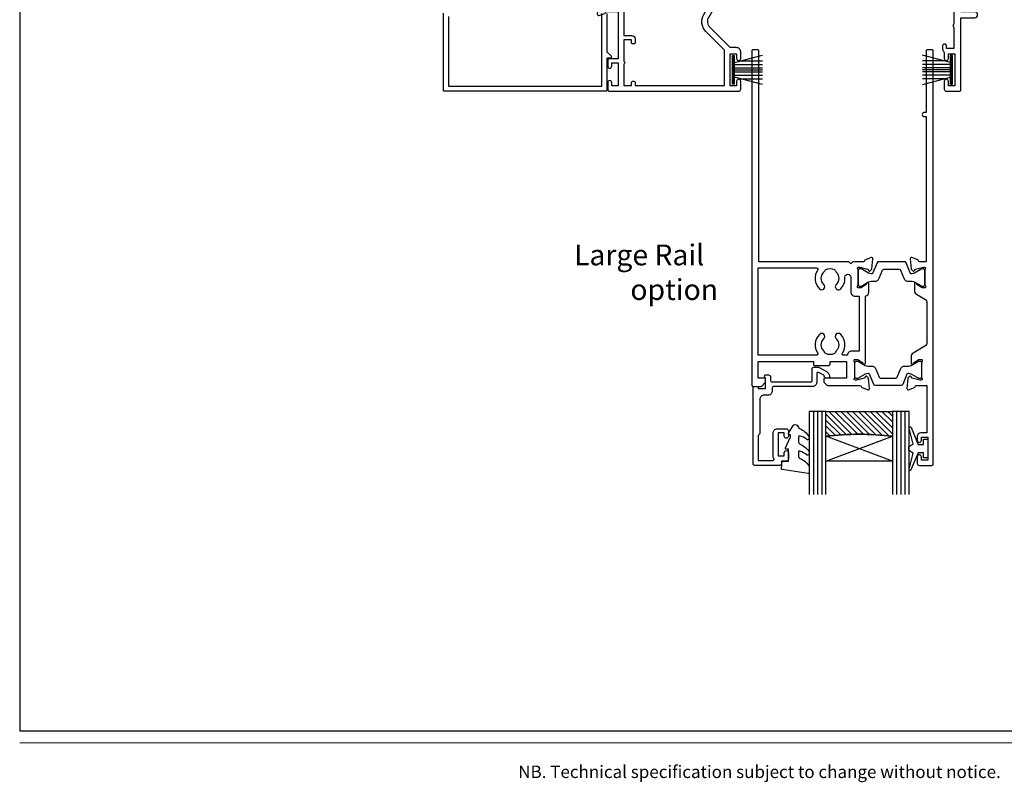
# Model space of a CAD drawing. Units: millimetres. Extents: x 23 to 1863, y -1004 to 568.
# Drawn here: x 23 to 260, y 7 to 190 of the extents above; entities that cross this region are included whole.
import ezdxf

# ---------------------------------------------------------------- set-up
doc = ezdxf.new("R2010")
doc.units = ezdxf.units.MM
doc.header["$MEASUREMENT"] = 0
doc.layers.get('Defpoints').update_dxf_attribs({"color": 1})
for name, color, linetype in [('20725$0$APL Joinery', 2, 'Continuous'), ('22000$0$APL Joinery', 2, 'Continuous'), ('22330$0$APL Joinery', 2, 'Continuous'), ('22735$0$APL Joinery', 2, 'Continuous'), ('9010100$0$APL Joinery', 2, 'Continuous'), ('9010550l$0$APL Joinery', 2, 'Continuous'), ('APL Glass', 7, 'Continuous'), ('APL Joinery', 2, 'Continuous'), ('APL Notes', 7, 'Continuous')]:
    doc.layers.add(name, color=color, linetype=linetype)
doc.styles.add('Arial-Regular', font='arial.ttf')
doc.styles.add('Notes 1-2', font='txt', dxfattribs={"height": 5})

# ---------------------------------------------------------------- blocks, each defined once
blk = doc.blocks.new('22000$0$19401')
at = {"layer": '22000$0$APL Joinery'}
for points in [[(42.5, -21), (39.79, -21, 0.361398), (39.49, -21.25, -0.265514), (39.3, -21.47), (37.9, -21.98, -0.548619), (37.5, -21.67), (37.71, -19.29, -0.176327), (37.8, -19.1), (38.12, -18.78, -0.57735), (38.54, -18.89), (38.57, -19, 0.267949), (38.75, -19.18), (40.66, -19.69, 0.065543), (40.74, -19.7), (40.9, -19.7, 0.6885), (41.1, -19.18, -0.213422), (41, -18.95), (41, -15.74, -0.063254), (41.01, -15.66), (41.19, -14.95, 0.490314), (41, -14.7), (40.48, -14.7, 0.137871), (40.33, -14.74), (39.07, -15.51, -0.361115), (38.97, -15.81), (38.88, -15.87, -0.407915), (38.54, -15.79, 0.255665), (38.29, -15.65), (38.11, -15.65, -0.315299), (37.93, -15.52), (37.08, -13.2, -0.520567), (37.36, -12.8), (38.5, -12.8), (38.5, -5.55, -0.585524), (38.88, -5.33), (38.97, -5.39, -0.361115), (39.07, -5.69), (40.33, -6.46, 0.137872), (40.48, -6.5), (41, -6.5, 0.490314), (41.19, -6.25), (41.01, -5.54, -0.063254), (41, -5.46), (41, -2.25, -0.213422), (41.1, -2.02, 0.6885), (40.9, -1.5), (40.74, -1.5, 0.065543), (40.66, -1.51), (38.75, -2.02, 0.267949), (38.57, -2.2), (38.54, -2.31, -0.57735), (38.12, -2.42), (37.8, -2.1, -0.176327), (37.71, -1.91), (37.5, 0.47, -0.548619), (37.9, 0.78), (39.3, 0.27, -0.265514), (39.49, 0.05, 0.361398), (39.79, -0.2), (42.5, -0.2), (42.5, 11.2), (40.5, 11.2, -0.414214), (40, 11.7), (40, 12.95, -1), (41, 12.95), (41, 12.2), (42.5, 12.2), (42.5, 17.7), (41, 17.7), (41, 16.95, -1), (40, 16.95), (40, 18.5, -0.414214), (40.5, 19), (71.5, 19, -0.414214), (72, 18.5), (72, 16.6, -1), (71, 16.6), (71, 17.7), (69.5, 17.7), (69.5, 10), (71, 10), (71, 11.1, -1), (72, 11.1), (72, 9.5, -0.414214), (71, 8.5), (69.5, 8.5), (64.64, 3.64, 0.339454), (64.33, 1.23), (66.1, -1.84), (65.81, -2.94), (66.9, -3.23), (68.5, -6), (92.45, -6, -0.414214), (92.75, -6.3), (92.75, -7), (94.25, -7), (94.25, -6.3, -0.414214), (94.55, -6), (123.3, -6), (123.3, -3.3), (121.4, -3.3, -0.414214), (120.6, -2.5), (120.6, -1.6, -0.414214), (120.9, -1.3), (121.2, -1.3, -0.414214), (121.5, -1.6), (121.5, -2.3), (123.3, -2.3), (123.3, 2.85, -0.57735), (123.3, 3.55), (123.3, 8.7), (121.5, 8.7), (121.5, 8, -0.414214), (121.2, 7.7), (120.9, 7.7, -0.414214), (120.6, 8), (120.6, 8.9, -0.267949), (121, 9.59), (121, 11.1, -1), (122, 11.1), (122, 10), (123.5, 10), (123.5, 17.7), (122, 17.7), (122, 16.6, -1), (121, 16.6), (121, 18.5, -0.414214), (121.5, 19), (124.7, 19, -0.414214), (125, 18.7), (125, 1.3), (128.3, 1.3, -1), (128.3, -0.1), (125, -0.1), (125, -6.49, -0.414214), (124, -7.49), (122.16, -7.49, -0.573784), (121.01, -7.86, 0.380493), (118.99, -7.86, -0.19915), (118.48, -8.04, 0.290157), (118.48, -9.96, -0.19915), (118.99, -10.14, 0.380493), (121.01, -10.14, -0.660805), (122.18, -10.69, 0.425323), (122.48, -11), (123.5, -11, -0.414214), (125, -12.5), (125, -19.6), (134.3, -19.6, -1), (134.3, -21), (132.62, -21, -0.198912), (132.41, -20.91), (132.19, -20.69, 0.198912), (131.98, -20.6), (125.92, -20.6, 0.198912), (125.71, -20.69), (125.49, -20.91, -0.198912), (125.28, -21), (124.8, -21, -0.414214), (123.6, -19.8), (123.6, -12.5), (118, -12.5, -0.414214), (117.7, -12.2), (117.7, -11.37, -0.31971), (117.01, -7.6), (98, -7.6), (98, -20.35, -1), (96.7, -20.35), (96.7, -7.6), (95.85, -7.6, -0.414214), (94.85, -8.6), (92.15, -8.6, -0.414214), (91.15, -7.6), (75.63, -7.6, -0.518698), (74.51, -7.86, 0.380493), (72.49, -7.86, -0.19915), (71.98, -8.04, 0.290157), (71.98, -9.96, -0.19915), (72.49, -10.14, 0.380493), (74.51, -10.14, -0.660805), (75.68, -10.69, 0.425323), (75.98, -11), (76, -11, -0.414214), (77, -12), (77, -12.2, -0.414214), (76.7, -12.5), (71.5, -12.5, -0.414214), (71.2, -12.2), (71.2, -11.37, -0.114446), (70.39, -10.11, 0.550322), (69.9, -10), (66.09, -13.81, -0.198912), (65.39, -14.1), (42.8, -14.1), (42.8, -20.7, -0.414214)], [(45.8, 5.6, 0.414214), (46.6, 6.4), (46.6, 7.3, 0.414214), (46.3, 7.6), (46, 7.6, 0.414214), (45.7, 7.3), (45.7, 6.6), (43.9, 6.6), (43.9, 11.75, 0.57735), (43.9, 12.45), (43.9, 17.6), (45.7, 17.6), (45.7, 16.9, 0.414214), (46, 16.6), (46.3, 16.6, 0.414214), (46.6, 16.9), (46.6, 17.6), (68.1, 17.6), (68.1, 9.08), (63.65, 4.63, 0.339454), (63.11, 0.53), (64.6, -2.05, 0.654654), (65.97, -4.43), (67.4, -6.9, 0.267949), (68.27, -7.4), (70.04, -7.4, -0.668179), (70.18, -7.74), (65.22, -12.7), (40.3, -12.7), (40.3, -8.5), (41.8, -8.5, 0.414214), (42.8, -7.5), (42.8, -1.57, 0.352285), (43.9, -0.2), (43.9, 5.6)]]:
    blk.add_lwpolyline(points, format="xyb", close=True, dxfattribs=at)
blk = doc.blocks.new('22330$0$19432')
at = {"layer": '22330$0$APL Joinery'}
for points in [[(25.6, -27.95, -0.213422), (25.5, -28.18, 0.6885), (25.7, -28.7), (25.86, -28.7, 0.065543), (25.94, -28.69), (27.85, -28.18, 0.267949), (28.03, -28), (28.06, -27.89, -0.57735), (28.48, -27.78), (28.8, -28.1, -0.176327), (28.89, -28.29), (29.1, -30.67, -0.548619), (28.7, -30.98), (27.3, -30.47, -0.265514), (27.11, -30.25, 0.361398), (26.81, -30), (24.3, -30), (23.8, -29.5), (23.3, -30), (1.7, -30), (1.7, -80.7, -0.414214), (1.4, -81), (0.3, -81, -0.414214), (0, -80.7), (0, -0.3, -0.414214), (0.3, 0), (2.18, 0, -0.198912), (2.39, -0.09), (3.21, -0.91, -0.198912), (3.3, -1.12), (3.3, -1.7, -0.414214), (3, -2), (1.5, -2), (1.5, -6), (14.8, -6), (14.8, -5.3, -0.414214), (15.1, -5), (18.5, -5, -0.414214), (18.8, -5.3), (18.8, -6), (22.8, -6), (22.8, -2), (17.6, -2, -0.414214), (17.3, -1.7), (17.3, -1.12, -0.198912), (17.39, -0.91), (18.01, -0.29, -0.198912), (18.22, -0.2), (26.01, -0.2, 0.361398), (26.31, 0.05, -0.265514), (26.5, 0.27), (27.9, 0.78, -0.548619), (28.3, 0.47), (28.09, -1.91, -0.176327), (28, -2.1), (27.68, -2.42, -0.57735), (27.26, -2.31), (27.23, -2.2, 0.267949), (27.05, -2.02), (25.14, -1.51, 0.065543), (25.06, -1.5), (24.9, -1.5, 0.6885), (24.7, -2.02, -0.213422), (24.8, -2.25), (24.8, -5.46, -0.063254), (24.79, -5.54), (24.61, -6.25, 0.490314), (24.8, -6.5), (25.32, -6.5, 0.137872), (25.47, -6.46), (26.73, -5.69, -0.361115), (26.83, -5.39), (26.92, -5.33, -0.585524), (27.3, -5.55), (27.3, -21.72, -0.356394), (28.1, -22.7), (28.1, -24.65, -0.585524), (27.72, -24.87), (27.63, -24.81, -0.361115), (27.53, -24.51), (26.27, -23.74, 0.137872), (26.12, -23.7), (25.6, -23.7, 0.490314), (25.41, -23.95), (25.59, -24.66, -0.063254), (25.6, -24.74)], [(25.8, -8.5), (24, -8.5, -0.414214), (23, -7.5), (22.02, -7.5, 0.602882), (21.77, -7.97, -0.359443), (21.36, -12.53, -1), (20.29, -11.48, 0.408935), (20.3, -8.54, -0.114784), (20.09, -8.19, 0.20211), (19.84, -7.89, 0.233326), (17.76, -7.89, 0.20211), (17.51, -8.19, -0.114784), (17.29, -8.54, 0.408905), (17.31, -11.48, -1), (16.24, -12.53, -0.359443), (15.83, -7.97, 0.602882), (15.58, -7.5), (1.5, -7.5), (1.5, -28.5), (15.58, -28.5, 0.602882), (15.83, -28.03, -0.359443), (16.24, -23.47, -1), (17.31, -24.52, 0.408905), (17.29, -27.46, -0.114784), (17.51, -27.81, 0.20211), (17.76, -28.11, 0.233326), (19.84, -28.11, 0.20211), (20.09, -27.81, -0.114784), (20.3, -27.46, 0.408935), (20.29, -24.52, -1), (21.36, -23.47, -0.197745), (22.4, -26), (22.4, -26.3, 1), (23.8, -26.3), (23.8, -22.7, -0.414214), (24.8, -21.7), (25.8, -21.7)]]:
    blk.add_lwpolyline(points, format="xyb", close=True, dxfattribs=at)
blk = doc.blocks.new('22330$0$19433')
at = {"layer": '22330$0$APL Joinery'}
blk.add_lwpolyline([(39.8, 16.95), (39.8, 18.5, -0.414214), (40.3, 19), (43.3, 19, -0.414214), (43.6, 18.7), (43.6, -80.7, -0.414214), (43.3, -81), (42.2, -81, -0.414214), (41.9, -80.7), (41.9, -65.9), (41.5, -65.9, -1), (41.5, -64.9), (41.9, -64.9), (41.9, -30), (40.39, -30, 0.361398), (40.09, -30.25, -0.265514), (39.9, -30.47), (38.5, -30.98, -0.548619), (38.1, -30.67), (38.31, -28.29, -0.176327), (38.4, -28.1), (38.72, -27.78, -0.57735), (39.14, -27.89), (39.17, -28, 0.267949), (39.35, -28.18), (41.26, -28.69, 0.065543), (41.34, -28.7), (41.5, -28.7, 0.6885), (41.7, -28.18, -0.213422), (41.6, -27.95), (41.6, -24.74, -0.063254), (41.61, -24.66), (41.79, -23.95, 0.490314), (41.6, -23.7), (41.08, -23.7, 0.137872), (40.93, -23.74), (39.67, -24.51, -0.361115), (39.57, -24.81), (39.48, -24.87, -0.585524), (39.1, -24.65), (39.1, -23.08, -0.261413), (39.58, -22.22), (41.62, -20.98, 0.261413), (42.1, -20.12), (42.1, -10.56, 0.261413), (41.62, -9.71), (38.78, -7.98, -0.261413), (38.3, -7.12), (38.3, -5.55, -0.585524), (38.68, -5.33), (38.77, -5.39, -0.361115), (38.87, -5.69), (40.13, -6.46, 0.137872), (40.28, -6.5), (40.8, -6.5, 0.490314), (40.99, -6.25), (40.81, -5.54, -0.063254), (40.8, -5.46), (40.8, -2.25, -0.213422), (40.9, -2.02, 0.6885), (40.7, -1.5), (40.54, -1.5, 0.065543), (40.46, -1.51), (38.55, -2.02, 0.267949), (38.37, -2.2), (38.34, -2.31, -0.57735), (37.92, -2.42), (37.6, -2.1, -0.176327), (37.51, -1.91), (37.3, 0.47, -0.548619), (37.7, 0.78), (39.1, 0.27, -0.265514), (39.29, 0.05, 0.361398), (39.59, -0.2), (42.1, -0.2), (42.1, 11.2), (40.6, 11.2, -0.414214), (39.8, 12), (39.8, 12.95, -1), (40.8, 12.95), (40.8, 12.2), (42.3, 12.2), (42.3, 17.7), (40.8, 17.7), (40.8, 16.95, -1)], format="xyb", close=True, dxfattribs=at)
blk = doc.blocks.new('22330$0$9100370')
at = {"layer": '22330$0$APL Joinery', "color": 8}
blk.add_lwpolyline([(3.06, 0.9, -0.131652), (2.46, 1.06), (0.75, 2.05, 0.131652), (0.55, 2.1), (0.4, 2.1, 0.414214), (0, 1.7), (0, -1.7, 0.414214), (0.4, -2.1), (0.55, -2.1, 0.131652), (0.75, -2.05), (2.46, -1.06, -0.131652), (3.06, -0.9), (3.93, -0.9, 0.305731), (5.05, -0.15), (5.81, 1.75, -0.305731), (6.18, 2), (9.82, 2, -0.305731), (10.19, 1.75), (10.95, -0.15, 0.305731), (12.07, -0.9), (12.94, -0.9, -0.131652), (13.54, -1.06), (15.25, -2.05, 0.131652), (15.45, -2.1), (15.6, -2.1, 0.414214), (16, -1.7), (16, 1.7, 0.414214), (15.6, 2.1), (15.45, 2.1, 0.131652), (15.25, 2.05), (13.54, 1.06, -0.131652), (12.94, 0.9), (12.76, 0.9, -0.305731), (12.48, 1.09), (11.49, 3.55, 0.305731), (11.12, 3.8), (4.88, 3.8, 0.305731), (4.51, 3.55), (3.52, 1.09, -0.305731), (3.24, 0.9)], format="xyb", close=True, dxfattribs=at)
blk.add_lwpolyline([(10.19, 1.75), (10.19, 1.75)], dxfattribs=at)

msp = doc.modelspace()

# ---------------------------------------------------------------- hatches: boundary and pattern name
at = {"layer": 'APL Glass'}
h = msp.add_hatch(dxfattribs=at)
h.set_pattern_fill('_USER', color=8, angle=135, style=0, pattern_type=0)
h.set_pattern_definition([(135, (618.4769, 801.4768), (-0.7071068, -0.7071068), [])])
edge = h.paths.add_edge_path()
edge.add_line((217.17, 96.14), (233.17, 96.14))
edge.add_line((233.17, 96.14), (233.17, 90.14))
edge.add_arc((225.17, 26.39), 64.25, 442.8466, 457.1525)
edge.add_line((217.17, 90.14), (217.17, 96.14))

# ---------------------------------------------------------------- linework, layer by layer
at = {"layer": '20725$0$APL Joinery', "ltscale": 0.2}
msp.add_lwpolyline([(203.36, 104.89, -0.414214), (203.86, 104.39), (203.86, 103.54, 0.414214), (204.16, 103.24), (213.56, 103.24, 0.414214), (213.86, 103.54), (213.86, 106.34, -0.414214), (214.26, 106.74), (215.43, 106.74, -0.131652), (215.58, 106.7), (217.45, 105.62, -0.198912), (217.92, 105.01), (218.05, 104.52, -0.493145), (217.76, 104.14), (217.14, 104.14, -0.339454), (216.85, 104.36), (216.78, 104.64, 0.198912), (216.64, 104.82), (215.41, 105.53, 0.57735), (214.96, 105.27), (214.96, 103.14, -0.414214), (213.96, 102.14), (204.56, 102.14, 0.414214), (204.26, 101.84), (204.26, 101.04, -0.414214), (203.26, 100.04), (202.26, 100.04, 0.414214), (201.26, 99.04), (201.26, 91.14, -0.236068), (200.86, 90.34), (200.86, 84.34), (204.42, 84.34, 0.603942), (204.67, 84.81, -0.151763), (204.46, 85.49), (204.46, 90.94, -0.414214), (205.46, 91.94), (207.66, 91.94, -0.414214), (208.16, 91.44), (208.16, 90.19, -1), (207.16, 90.19), (207.16, 90.94), (205.66, 90.94), (205.66, 85.44), (207.16, 85.44), (207.16, 86.19, -1), (208.16, 86.19), (208.16, 84.64, -0.414214), (207.66, 84.14), (206.46, 84.14), (206.46, 83.54, -0.414214), (206.06, 83.14), (200.06, 83.14, -0.414214), (199.66, 83.54), (199.66, 101.89, -0.414214), (199.91, 102.14), (200.61, 102.14, -0.414214), (200.86, 101.89), (200.86, 101.64), (202.66, 101.64), (202.66, 104.16), (202.45, 104.38, -0.668179), (202.66, 104.89)], format="xyb", close=True, dxfattribs=at)
at = {"layer": '22735$0$APL Joinery', "ltscale": 0.2}
for points in [[(164.46, 191.84), (164.46, 182.66), (165.47, 181.65, -0.668179), (165.26, 181.14), (164.46, 181.14), (164.46, 173.34, -0.414214), (164.26, 173.14), (125.36, 173.14, -0.414214), (125.16, 173.34), (125.16, 191.94, -0.414214)], [(126.36, 191.14), (126.36, 174.34), (163.26, 174.34), (163.26, 191.84, -0.414214)]]:
    msp.add_lwpolyline(points, format="xyb", dxfattribs=at)
at = {"layer": '9010100$0$APL Joinery', "color": 252}
msp.add_lwpolyline([(240.66, 86.19), (239.37, 86.19), (237.64, 82.08, -0.929342), (237.17, 82.24), (238.16, 86.11), (237.16, 86.69), (237.16, 87.69), (238.19, 88.28), (237.2, 92.13, -0.929342), (237.67, 92.29), (239.39, 88.19), (240.66, 88.19), (240.66, 89.44), (241.66, 89.44), (241.66, 84.94), (240.66, 84.94)], format="xyb", close=True, dxfattribs=at)
at = {"layer": '9010550l$0$APL Joinery', "color": 252, "linetype": 'Continuous', "flags": 128}
msp.add_lwpolyline([(212.91, 89.36, -0.434096), (212.54, 89.35, 0.153615), (210.85, 90.22, 0.464833), (210.56, 89.97), (210.56, 88.79, 0.291539), (210.85, 88.34, -0.122913), (213.02, 86.58, -0.315226), (213.05, 85.79), (212.99, 85.7, -0.363014), (212.62, 85.59, 0.12199), (210.88, 86.6, 0.49897), (210.56, 86.36), (210.56, 85.31, 0.31368), (210.89, 84.84, -0.178541), (213.1, 82.95, -0.127972), (213.16, 82.71), (213.16, 81.41, -0.460762), (212.87, 81.16), (206.67, 82.14, -0.394143), (206.46, 82.41), (206.61, 84.14), (208.16, 84.14), (208.16, 87.04), (207.66, 87.04, -0.548683), (207.43, 87.39), (208.66, 90.02), (208.66, 90.5), (208.4, 90.5, -0.57735), (208.19, 90.86), (209.29, 92.75, -0.248701), (209.68, 93, -0.310923), (210.58, 92.31, 0.20886), (210.85, 92.01, -0.142666), (213.09, 90.06, -0.332142), (213.05, 89.53)], format="xyb", close=True, dxfattribs=at)
at = {"layer": 'APL Glass', "color": 252}
for p, q in [((214.17, 96.14), (214.17, 76.14)), ((215.17, 96.14), (215.17, 76.14)), ((216.17, 96.14), (216.17, 76.14)), ((234.17, 96.14), (234.17, 76.14)), ((235.17, 96.14), (235.17, 76.14)), ((236.17, 96.14), (236.17, 76.14))]:
    msp.add_line(p, q, dxfattribs=at)
at = {"layer": 'APL Glass', "color": 7}
for points in [[(217.17, 76.14), (217.17, 96.14), (213.17, 96.14), (213.17, 76.14)], [(237.17, 76.14), (237.17, 96.14), (233.17, 96.14), (233.17, 76.14)]]:
    msp.add_lwpolyline(points, dxfattribs=at)
at = {"layer": 'APL Glass', "color": 9}
for points in [[(217.17, 96.14), (233.17, 96.14), (233.17, 90.14, 0.062502), (217.17, 90.14)], [(233.17, 90.14), (233.17, 84.14), (217.17, 84.14), (217.17, 90.14, -0.062495)]]:
    msp.add_lwpolyline(points, format="xyb", close=True, dxfattribs=at)
at = {"layer": 'APL Glass', "color": 252}
for points in [[(233.17, 84.14), (217.17, 90.14)], [(217.17, 84.14), (233.17, 90.14)]]:
    msp.add_lwpolyline(points, dxfattribs=at)
at = {"layer": 'APL Joinery', "color": 252}
for p, q in [((194.66, 174.84), (194.66, 181.74)), ((194.66, 181.74), (195.16, 181.74)), ((194.91, 174.84), (194.91, 181.74)), ((195.16, 180.04), (201.91, 181.85)), ((195.16, 174.84), (195.16, 181.74)), ((196.62, 180.43), (201.91, 180.43)), ((247.16, 180.04), (240.41, 181.85)), ((245.7, 180.43), (240.41, 180.43)), ((247.16, 174.84), (247.16, 181.74)), ((247.66, 181.74), (247.16, 181.74)), ((247.41, 174.84), (247.41, 181.74)), ((247.66, 174.84), (247.66, 181.74)), ((195.16, 179.59), (201.91, 179.59)), ((195.16, 178.75), (201.91, 178.75)), ((195.16, 177.83), (201.91, 177.83)), ((247.16, 179.59), (240.41, 179.59)), ((247.16, 178.75), (240.41, 178.75)), ((247.16, 177.83), (240.41, 177.83)), ((195.16, 176.99), (201.91, 176.99)), ((201.91, 174.73), (195.16, 176.54)), ((196.62, 176.15), (201.91, 176.15)), ((247.16, 176.99), (240.41, 176.99)), ((240.41, 174.73), (247.16, 176.54)), ((245.7, 176.15), (240.41, 176.15)), ((195.16, 174.84), (194.66, 174.84)), ((247.16, 174.84), (247.66, 174.84))]:
    msp.add_line(p, q, dxfattribs=at)
at = {"layer": 'APL Joinery', "color": 7}
for p, q in [((195.16, 178.29), (201.91, 178.29)), ((247.16, 178.29), (240.41, 178.29))]:
    msp.add_line(p, q, dxfattribs=at)
at = {"layer": 'APL Joinery', "color": 7, "lineweight": 9}
msp.add_lwpolyline([(23.19, 16.38), (379.17, 16.38)], dxfattribs=at)
at = {"layer": 'Defpoints', "color": 8}
msp.add_lwpolyline([(23.19, 19.3), (379.19, 19.3), (379.19, 499.58), (23.19, 499.58)], close=True, dxfattribs=at)

# ---------------------------------------------------------------- block references
at = {"layer": '22000$0$APL Joinery', "xscale": -1, "rotation": 180}
msp.add_blockref('22000$0$19401', (124.66, 192.14), dxfattribs=at)
at = {"layer": '22330$0$APL Joinery', "xscale": -1, "rotation": 180}
for name, p in [('22330$0$19432', (199.36, 102.14)), ('22330$0$19433', (199.36, 102.14)), ('22330$0$9100370', (224.16, 106.14))]:
    msp.add_blockref(name, p, dxfattribs=at)
at = {"layer": '22330$0$APL Joinery'}
msp.add_blockref('22330$0$9100370', (224.96, 128.34), dxfattribs=at)

# ---------------------------------------------------------------- texts
at = {"layer": 'APL Joinery', "insert": (201.19, 7.94), "char_height": 3, "width": 356, "attachment_point": 8, "style": 'Arial-Regular'}
msp.add_mtext('{\\C7;NB. Technical specification subject to change without notice.}', dxfattribs=at)
at = {"layer": 'APL Notes', "style": 'Notes 1-2'}
for s, p in [('Large Rail', (156.57, 131.27)), ('option', (170.12, 122.94))]:
    msp.add_text(s, height=5, dxfattribs=at).set_placement(p)

doc.saveas('drawing.dxf')
